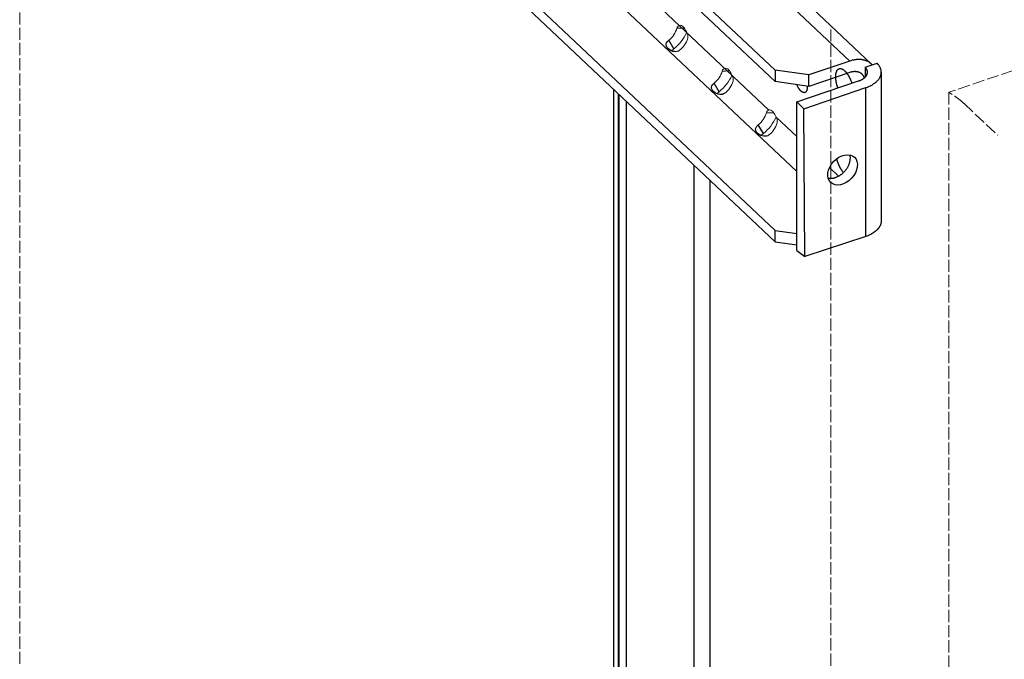
# Model space of a CAD drawing. Units: millimetres. Extents: x -2111 to 1548, y -1518 to 441.
# Drawn here: x -1873 to -1679, y -15 to 111 of the extents above; entities that cross this region are included whole.
import ezdxf

# ---------------------------------------------------------------- set-up
doc = ezdxf.new("R2010")
doc.units = ezdxf.units.MM
doc.header["$MEASUREMENT"] = 0
doc.linetypes.add('ACAD_ISO02W100', pattern=[15, 12, -3])
doc.layers.add('COTA', color=1, linetype='Continuous', lineweight=5)
doc.layers.add('DIBUJO', color=3, linetype='Continuous')

msp = doc.modelspace()

# ---------------------------------------------------------------- linework, layer by layer
at = {"layer": 'COTA', "color": 221, "linetype": 'ACAD_ISO02W100', "ltscale": 0.2}
for p, q in [((-1872.96, -297.55), (-1872.96, 259.72)), ((-1268.06, 240.26), (-1689.78, 97.12)), ((-1713.06, 109.51), (-1713.06, -447.76)), ((-1689.78, 97.12), (-1689.78, -421.14)), ((-1686.78, 94.89), (-1680.12, 88.61))]:
    msp.add_line(p, q, dxfattribs=at)
msp.add_open_spline([(-1686.78, 94.89), (-1687.01, 95.11), (-1687.54, 95.56), (-1688.39, 96.2), (-1689.13, 96.68), (-1689.59, 96.97), (-1689.78, 97.12)], degree=3, knots=[0, 0, 0, 0, 0.000952796, 0.001541969, 0.002301158, 0.003050066, 0.003050066, 0.003050066, 0.003050066], dxfattribs=at)
at = {"layer": 'DIBUJO', "color": 237, "linetype": 'Continuous'}
for p, q in [((-1841.19, 227.59), (-1709.33, 103.27)), ((-1724.01, 101.47), (-1850.89, 221.1)), ((-1724.01, 99.22), (-1850.89, 218.85)), ((-1719.76, 81.54), (-1841.19, 196.02)), ((-1850.89, 189.54), (-1724.01, 69.91)), ((-1850.89, 187.29), (-1724.01, 67.66)), ((-1754.95, 149.73), (-1705.02, 102.66)), ((-1759.12, 125.62), (-1725.28, 93.59)), ((-1743.38, 109.75), (-1742, 109.84)), ((-1743.98, 105.69), (-1744.99, 107.38)), ((-1709.33, 103.27), (-1717.38, 100.54)), ((-1734.45, 101.3), (-1733.07, 101.38)), ((-1717.38, 100.54), (-1724.01, 101.47)), ((-1724.01, 101.47), (-1724.01, 99.22)), ((-1709.33, 101.01), (-1717.38, 98.28)), ((-1706.31, 102.07), (-1703.93, 102.83)), ((-1706.31, 102.07), (-1706.31, 100.09)), ((-1703.11, 101.08), (-1703.11, 71.77)), ((-1717.38, 98.28), (-1724.01, 99.22)), ((-1719.76, 95.22), (-1707.57, 99.36)), ((-1717.38, 98.28), (-1717.38, 100.54)), ((-1735.05, 97.23), (-1736.06, 98.92)), ((-1718.36, 93.89), (-1706.17, 98.03)), ((-1706.17, 68.72), (-1706.17, 98.03)), ((-1719.76, 65.91), (-1719.76, 95.22)), ((-1718.36, 93.89), (-1719.76, 95.22)), ((-1718.17, 64.75), (-1718.36, 93.89)), ((-1725.76, 93.07), (-1724.37, 93.16)), ((-1723.85, 92.23), (-1719.76, 88.38)), ((-1726.36, 89), (-1727.37, 90.7)), ((-1713.31, 82.3), (-1711.52, 80.61)), ((-1724.01, 69.91), (-1719.76, 69.31)), ((-1724.01, 67.66), (-1724.01, 69.91)), ((-1706.17, 68.72), (-1718.17, 64.75)), ((-1724.01, 67.66), (-1719.76, 67.06)), ((-1719.76, 65.91), (-1718.17, 64.75))]:
    msp.add_line(p, q, dxfattribs=at)
at = {"layer": 'DIBUJO', "color": 237, "linetype": 'Continuous', "lineweight": 5}
for p, q in [((-1744.45, 105.28), (-1743.98, 105.69)), ((-1735.53, 96.83), (-1735.05, 97.23)), ((-1726.83, 88.6), (-1726.36, 89))]:
    msp.add_line(p, q, dxfattribs=at)
at = {"layer": 'DIBUJO', "color": 150, "linetype": 'Continuous'}
for p, q in [((-1755.84, -322.83), (-1755.84, 97.68)), ((-1754.95, 96.83), (-1754.95, -323.67)), ((-1754.76, -340.72), (-1754.76, 96.65)), ((-1753.35, -342.04), (-1753.35, 95.33)), ((-1739.99, -337.51), (-1739.99, 82.73)), ((-1736.94, 79.85), (-1736.94, -334.46))]:
    msp.add_line(p, q, dxfattribs=at)
at = {"layer": 'DIBUJO', "color": 237, "linetype": 'Continuous'}
for points in [[(-1704.89, 102.53, 0.011832), (-1705.02, 102.66, 0.021677), (-1705.1, 102.73, 0.002056), (-1705.3, 102.89, 0.011887), (-1705.34, 102.92, 0.011759), (-1705.46, 103.01, 0.011853), (-1705.59, 103.09, 0.011434), (-1705.72, 103.16, 0.011582), (-1705.86, 103.23, 0.010998), (-1706, 103.29, 0.011288), (-1706.14, 103.35, 0.010586), (-1706.29, 103.4, 0.010879), (-1706.44, 103.44, 0.010039), (-1706.6, 103.48, 0.010421), (-1706.75, 103.51, 0.009518), (-1706.91, 103.54, 0.009919), (-1707.07, 103.56, 0.008957), (-1707.23, 103.57, 0.009384), (-1707.39, 103.58, 0.008423), (-1707.56, 103.58, 0.008874), (-1707.72, 103.58, 0.007919), (-1707.88, 103.57, 0.008353), (-1708.04, 103.55, 0.007423), (-1708.2, 103.54, 0.006445), (-1708.37, 103.51, 0.008411), (-1708.39, 103.51, 0.000594), (-1708.7, 103.45, 0.019967), (-1708.96, 103.38, 0.013691), (-1709.33, 103.27)], [(-1711.66, 97.97, -0.004408), (-1711.72, 98.14, -0.008359), (-1711.75, 98.23, -0.000266), (-1711.83, 98.47, -0.004192), (-1711.83, 98.49, -0.004124), (-1711.86, 98.61, -0.004066), (-1711.9, 98.74, -0.004668), (-1711.92, 98.87, -0.004254), (-1711.95, 99, -0.005051), (-1711.98, 99.13, -0.004606), (-1712, 99.27, -0.005553), (-1712.02, 99.4, -0.005), (-1712.04, 99.54, -0.006097), (-1712.06, 99.67, -0.00547), (-1712.07, 99.82, -0.006921), (-1712.08, 99.95, -0.006233), (-1712.08, 100.09, -0.00798), (-1712.08, 100.22, -0.007168), (-1712.08, 100.36, -0.009109), (-1712.07, 100.48, -0.00815), (-1712.06, 100.61, -0.010648), (-1712.05, 100.73, -0.009567), (-1712.03, 100.85, -0.012905), (-1712, 100.96, -0.011607), (-1711.97, 101.07, -0.015602), (-1711.94, 101.17, -0.01406), (-1711.9, 101.27, -0.018815), (-1711.86, 101.35, -0.017318), (-1711.82, 101.43, -0.022763), (-1711.77, 101.5, -0.021338), (-1711.71, 101.57, -0.026435), (-1711.66, 101.63, -0.025634), (-1711.6, 101.68, -0.028855), (-1711.54, 101.72, -0.028928), (-1711.47, 101.75, -0.028699), (-1711.4, 101.78, -0.029811), (-1711.33, 101.79, -0.026051), (-1711.26, 101.8, -0.028038), (-1711.19, 101.8, -0.021929), (-1711.12, 101.8, -0.024335), (-1711.05, 101.78, -0.017831), (-1710.97, 101.76, -0.020307), (-1710.9, 101.74, -0.014427), (-1710.82, 101.7, -0.01426), (-1710.75, 101.67, -0.014147), (-1710.73, 101.66, -0.001678), (-1710.6, 101.58, -0.03124), (-1710.48, 101.49, -0.02232), (-1710.33, 101.35)], [(-1710.33, 101.35, -0.005102), (-1710.26, 101.29, -0.010147), (-1710.23, 101.26, -0.000418), (-1710.15, 101.17, -0.004852), (-1710.14, 101.16, -0.004767), (-1710.09, 101.1, -0.004893), (-1710.04, 101.05, -0.004811), (-1709.99, 100.99, -0.004555), (-1709.94, 100.92, -0.004332), (-1709.89, 100.86, -0.004366), (-1709.84, 100.79, -0.004326), (-1709.79, 100.72, -0.00417), (-1709.74, 100.64, -0.004161), (-1709.69, 100.56, -0.004189), (-1709.64, 100.49, -0.004049), (-1709.59, 100.4, -0.003882), (-1709.54, 100.32, -0.003803), (-1709.49, 100.23, -0.003881), (-1709.44, 100.14, -0.003853), (-1709.4, 100.05, -0.003658), (-1709.35, 99.95, -0.003694), (-1709.3, 99.85, -0.003793), (-1709.25, 99.75, -0.003772), (-1709.21, 99.67, -0.002861), (-1709.16, 99.55, -0.004262), (-1709.16, 99.54, -0.000152), (-1709.08, 99.34, -0.010886), (-1709.01, 99.16, -0.007405), (-1708.92, 98.9)], [(-1706.43, 99.97, 0.013988), (-1706.49, 100.1, 0.025023), (-1706.52, 100.17, 0.002924), (-1706.61, 100.33, 0.014144), (-1706.63, 100.36, 0.01526), (-1706.69, 100.45, 0.014731), (-1706.76, 100.53, 0.015421), (-1706.83, 100.61, 0.015218), (-1706.91, 100.69, 0.015485), (-1707, 100.76, 0.015402), (-1707.08, 100.82, 0.015072), (-1707.18, 100.89, 0.015233), (-1707.27, 100.94, 0.014499), (-1707.37, 100.99, 0.014869), (-1707.47, 101.04, 0.013752), (-1707.58, 101.08, 0.014227), (-1707.69, 101.11, 0.012837), (-1707.81, 101.14, 0.013471), (-1707.92, 101.16, 0.01195), (-1708.04, 101.17, 0.012619), (-1708.15, 101.18, 0.011015), (-1708.27, 101.19, 0.011747), (-1708.39, 101.19, 0.010161), (-1708.5, 101.18, 0.00898), (-1708.63, 101.17, 0.011261), (-1708.65, 101.17, 0.001063), (-1708.86, 101.14, 0.026297), (-1709.06, 101.1, 0.018231), (-1709.33, 101.01)], [(-1707.57, 99.36, 0.009009), (-1707.39, 99.42, 0.016617), (-1707.29, 99.46, 0.001338), (-1707.06, 99.57, 0.008974), (-1707.02, 99.59, 0.011334), (-1706.9, 99.65, 0.010182), (-1706.77, 99.73, 0.012936), (-1706.65, 99.8, 0.011727), (-1706.53, 99.89, 0.01488), (-1706.43, 99.97, 0.01353), (-1706.33, 100.07, 0.017059), (-1706.24, 100.16, 0.01581), (-1706.15, 100.26, 0.019468), (-1706.08, 100.36, 0.018227), (-1706.02, 100.46, 0.021595), (-1705.96, 100.56, 0.020839), (-1705.92, 100.67, 0.02328), (-1705.89, 100.78, 0.022917), (-1705.86, 100.89, 0.023661), (-1705.85, 101, 0.024023), (-1705.85, 101.1, 0.022934), (-1705.85, 101.21, 0.023982), (-1705.87, 101.32, 0.021001), (-1705.9, 101.41, 0.018732), (-1705.93, 101.52, 0.022127), (-1705.95, 101.55, 0.003799), (-1706.03, 101.72, 0.048559), (-1706.13, 101.88, 0.035293), (-1706.31, 102.07)], [(-1706.17, 98.03, 0.008974), (-1705.84, 98.14, 0.016561), (-1705.67, 98.22, 0.001328), (-1705.26, 98.41, 0.00894), (-1705.2, 98.43, 0.011286), (-1704.98, 98.55, 0.010137), (-1704.75, 98.69, 0.012867), (-1704.55, 98.82, 0.011634), (-1704.34, 98.97, 0.014816), (-1704.16, 99.12, 0.013478), (-1703.97, 99.28, 0.017038), (-1703.82, 99.44, 0.015723), (-1703.66, 99.62, 0.019417), (-1703.54, 99.79, 0.018223), (-1703.42, 99.98, 0.021584), (-1703.33, 100.16, 0.020709), (-1703.24, 100.35, 0.023203), (-1703.19, 100.54, 0.022866), (-1703.14, 100.74, 0.023803), (-1703.12, 100.93, 0.02411), (-1703.11, 101.12, 0.023001), (-1703.13, 101.31, 0.023947), (-1703.16, 101.49, 0.021074), (-1703.2, 101.67, 0.018854), (-1703.27, 101.86, 0.022328), (-1703.29, 101.91, 0.003833), (-1703.44, 102.2, 0.048659), (-1703.62, 102.49, 0.035394), (-1703.93, 102.83)], [(-1717.71, 98.33, -0.008234), (-1717.71, 98.2, -0.014878), (-1717.71, 98.13, -0.000914), (-1717.72, 97.97, -0.008), (-1717.72, 97.95, -0.008752), (-1717.73, 97.87, -0.008907), (-1717.74, 97.79, -0.010132), (-1717.75, 97.72, -0.010041), (-1717.76, 97.64, -0.011165), (-1717.78, 97.58, -0.011274), (-1717.8, 97.52, -0.012467), (-1717.82, 97.46, -0.012258), (-1717.84, 97.41, -0.014184), (-1717.86, 97.36, -0.013314), (-1717.89, 97.31, -0.017654), (-1717.91, 97.27, -0.015597), (-1717.94, 97.23, -0.021513), (-1717.97, 97.2, -0.018932), (-1718.01, 97.16, -0.025188), (-1718.04, 97.13, -0.022649), (-1718.08, 97.11, -0.027913), (-1718.12, 97.08, -0.025879), (-1718.17, 97.07, -0.028685), (-1718.21, 97.05, -0.027445), (-1718.26, 97.04, -0.026939), (-1718.31, 97.04, -0.026563), (-1718.36, 97.04, -0.023468), (-1718.42, 97.05, -0.024023), (-1718.47, 97.06, -0.019585), (-1718.54, 97.08, -0.020439), (-1718.59, 97.11, -0.016032), (-1718.66, 97.14, -0.017126), (-1718.72, 97.18, -0.013312), (-1718.78, 97.22, -0.014378), (-1718.84, 97.27, -0.011069), (-1718.91, 97.33, -0.012001), (-1718.97, 97.39, -0.009298), (-1719.04, 97.46, -0.010081), (-1719.1, 97.52, -0.008101), (-1719.17, 97.6, -0.008872), (-1719.22, 97.68, -0.007173), (-1719.29, 97.76, -0.007756), (-1719.35, 97.85, -0.006265), (-1719.4, 97.93, -0.005646), (-1719.46, 98.03, -0.006905), (-1719.47, 98.04, -0.000413), (-1719.57, 98.22, -0.016452), (-1719.65, 98.38, -0.011235), (-1719.76, 98.62)], [(-1712.14, 80.33, 0.010078), (-1711.95, 80.4, 0.019235), (-1711.85, 80.45, 0.001749), (-1711.59, 80.57, 0.010128), (-1711.54, 80.6, 0.01093), (-1711.39, 80.68, 0.010168), (-1711.23, 80.78, 0.010929), (-1711.08, 80.89, 0.010224), (-1710.92, 81.01, 0.011061), (-1710.76, 81.13, 0.010449), (-1710.61, 81.27, 0.011267), (-1710.46, 81.42, 0.010658), (-1710.31, 81.58, 0.011482), (-1710.17, 81.74, 0.010981), (-1710.03, 81.91, 0.011918), (-1709.91, 82.08, 0.011503), (-1709.79, 82.27, 0.012399), (-1709.68, 82.45, 0.012042), (-1709.58, 82.65, 0.012922), (-1709.5, 82.83, 0.012683), (-1709.42, 83.03, 0.013673), (-1709.36, 83.22, 0.013608), (-1709.3, 83.41, 0.014483), (-1709.27, 83.58, 0.011555), (-1709.24, 83.79, 0.018124), (-1709.23, 83.84, 0.002932), (-1709.21, 84.14, 0.044359), (-1709.22, 84.4, 0.030296), (-1709.29, 84.77)], [(-1710.56, 81.31, -0.003326), (-1710.61, 81.37, -0.006552), (-1710.64, 81.4, -0.00018), (-1710.71, 81.49, -0.003423), (-1710.71, 81.49, -0.003269), (-1710.75, 81.54, -0.00331), (-1710.78, 81.59, -0.002993), (-1710.82, 81.64, -0.003118), (-1710.85, 81.69, -0.002827), (-1710.89, 81.74, -0.002937), (-1710.92, 81.79, -0.002694), (-1710.96, 81.85, -0.002797), (-1710.99, 81.9, -0.002588), (-1711.02, 81.95, -0.002606), (-1711.06, 82.01, -0.002552), (-1711.09, 82.06, -0.002821), (-1711.12, 82.12, -0.002415), (-1711.15, 82.17, -0.00224), (-1711.18, 82.23, -0.002156), (-1711.22, 82.29, -0.002545), (-1711.24, 82.34, -0.002476), (-1711.27, 82.4, -0.002255), (-1711.3, 82.46, -0.002025), (-1711.33, 82.52, -0.00232), (-1711.36, 82.57, -0.002196), (-1711.39, 82.63, -0.002128), (-1711.41, 82.69, -0.00194), (-1711.44, 82.75, -0.002095), (-1711.46, 82.8, -0.002044), (-1711.49, 82.86, -0.002006), (-1711.51, 82.92, -0.001994), (-1711.54, 82.98, -0.002212), (-1711.56, 83.04, -0.001943), (-1711.58, 83.09, -0.001872), (-1711.61, 83.15, -0.001682), (-1711.63, 83.21, -0.00179), (-1711.65, 83.27, -0.001991), (-1711.67, 83.32, -0.002103), (-1711.69, 83.38, -0.001908), (-1711.71, 83.44, -0.001878), (-1711.73, 83.49, -0.001611), (-1711.74, 83.55, -0.001753), (-1711.76, 83.6, -0.001746), (-1711.78, 83.65, -0.001422), (-1711.79, 83.71, -0.002119), (-1711.79, 83.71, -0.000038), (-1711.82, 83.82, -0.005285), (-1711.85, 83.9, -0.003524), (-1711.88, 84.03)], [(-1713.59, 80.21, 0.005579), (-1713.52, 80.2, 0.010704), (-1713.49, 80.19, 0.000462), (-1713.4, 80.18, 0.005586), (-1713.39, 80.18, 0.005188), (-1713.34, 80.17, 0.005372), (-1713.29, 80.17, 0.004976), (-1713.24, 80.17, 0.005178), (-1713.2, 80.16, 0.004804), (-1713.15, 80.16, 0.005004), (-1713.1, 80.16, 0.004607), (-1713.05, 80.16, 0.004768), (-1713, 80.17, 0.00442), (-1712.95, 80.17, 0.004637), (-1712.9, 80.17, 0.004283), (-1712.85, 80.18, 0.004422), (-1712.8, 80.18, 0.004085), (-1712.75, 80.19, 0.004268), (-1712.7, 80.19, 0.003985), (-1712.65, 80.2, 0.004201), (-1712.61, 80.21, 0.00378), (-1712.56, 80.22, 0.00387), (-1712.51, 80.23, 0.003596), (-1712.47, 80.24, 0.003106), (-1712.42, 80.25, 0.004336), (-1712.41, 80.25, 0.000156), (-1712.32, 80.28, 0.010343), (-1712.25, 80.3, 0.006972), (-1712.14, 80.33)], [(-1703.11, 71.77, -0.015457), (-1703.12, 71.61, -0.02779), (-1703.13, 71.52, -0.00339), (-1703.17, 71.31, -0.015439), (-1703.18, 71.27, -0.0147), (-1703.21, 71.14, -0.015066), (-1703.26, 71.02, -0.013908), (-1703.31, 70.89, -0.014244), (-1703.37, 70.77, -0.012746), (-1703.44, 70.65, -0.013316), (-1703.51, 70.53, -0.011746), (-1703.59, 70.41, -0.012298), (-1703.68, 70.3, -0.010673), (-1703.78, 70.18, -0.011289), (-1703.88, 70.07, -0.009705), (-1703.99, 69.96, -0.010312), (-1704.1, 69.86, -0.008779), (-1704.23, 69.75, -0.009357), (-1704.35, 69.65, -0.007977), (-1704.49, 69.55, -0.008552), (-1704.62, 69.46, -0.0073), (-1704.77, 69.37, -0.007819), (-1704.9, 69.29, -0.006658), (-1705.04, 69.21, -0.005888), (-1705.2, 69.12, -0.007382), (-1705.22, 69.12, -0.00046), (-1705.52, 68.98, -0.017487), (-1705.78, 68.86, -0.011995), (-1706.17, 68.72)]]:
    msp.add_lwpolyline(points, format="xyb", dxfattribs=at)
at = {"layer": 'DIBUJO', "color": 237, "linetype": 'Continuous', "lineweight": 5}
for centre, radius, start, end in [((-1747.93, 111.1), 4.74, 308.2153, 343.4392), ((-1749.31, 112.41), 8.58, 308.4042, 335.9564), ((-1742.72, 109.67), 0.67, 92.2927, 172.7038), ((-1742.91, 109.28), 1.07, 31.1954, 81.0882), ((-1745.27, 107.37), 4.1, 22.1392, 36.9784), ((-1742.91, 108.07), 1.67, 349.5395, 30.5991), ((-1745.82, 109.12), 4.75, 308.2194, 343.4325), ((-1739, 102.65), 4.74, 308.2153, 343.4392), ((-1733.79, 101.21), 0.67, 92.2927, 172.7038), ((-1733.98, 100.83), 1.07, 31.1954, 81.0882), ((-1736.34, 98.92), 4.1, 22.1392, 36.9784), ((-1740.39, 103.96), 8.58, 308.4042, 335.9564), ((-1736.89, 100.66), 4.75, 308.2194, 343.4325), ((-1733.98, 99.61), 1.67, 349.5395, 30.5991), ((-1725.09, 92.99), 0.67, 92.2927, 172.7038), ((-1725.28, 92.6), 1.07, 31.1954, 81.0882), ((-1730.3, 94.42), 4.74, 308.2153, 343.4392), ((-1731.69, 95.73), 8.58, 308.4042, 335.9564), ((-1727.65, 90.69), 4.1, 22.1392, 36.9784), ((-1725.29, 91.38), 1.67, 349.5395, 30.5991), ((-1728.19, 92.44), 4.75, 308.2194, 343.4325)]:
    msp.add_arc(centre, radius, start, end, dxfattribs=at)
at = {"layer": 'DIBUJO', "color": 237, "linetype": 'Continuous', "extrusion": (0, 0, -1)}
msp.add_ellipse((-1710.74, 81.82), major_axis=(-2.34, -2.49), ratio=0.707107, start_param=0, end_param=6.283185, dxfattribs=at)
at = {"layer": 'DIBUJO', "color": 237, "linetype": 'Continuous'}
for points in [[(-1742.88, 105.39), (-1743.18, 105.15), (-1743.54, 105.09), (-1744.27, 105.17), (-1744.75, 105.37), (-1745.34, 105.93), (-1745.45, 106.15), (-1745.57, 106.68), (-1745.4, 107.05), (-1744.99, 107.38)], [(-1733.95, 96.93), (-1734.25, 96.7), (-1734.61, 96.64), (-1735.34, 96.72), (-1735.82, 96.91), (-1736.41, 97.48), (-1736.52, 97.69), (-1736.64, 98.22), (-1736.48, 98.59), (-1736.06, 98.92)], [(-1725.26, 88.71), (-1725.55, 88.47), (-1725.92, 88.41), (-1726.65, 88.49), (-1727.12, 88.69), (-1727.72, 89.25), (-1727.83, 89.47), (-1727.95, 90), (-1727.78, 90.37), (-1727.37, 90.7)]]:
    msp.add_open_spline(points, degree=3, knots=[0, 0, 0, 0, 0.223083, 0.223083, 0.488255, 0.488255, 0.660641, 0.660641, 1, 1, 1, 1], dxfattribs=at)

doc.saveas('drawing.dxf')
